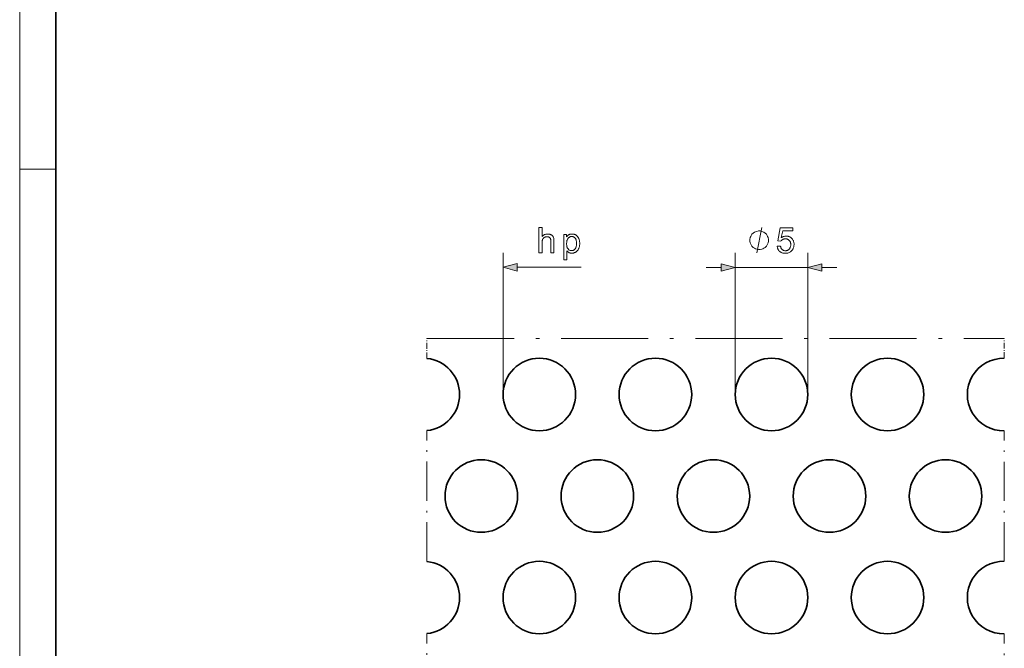
# Model space of a CAD drawing. Extents: x 0 to 1189, y 0 to 841.
# Drawn here: x 0 to 136, y 528 to 615 of the extents above; entities that cross this region are included whole.
import ezdxf

# ---------------------------------------------------------------- set-up
doc = ezdxf.new("R2010")
doc.units = 0
doc.linetypes.add('DASHDOT', pattern=[18.5, 12, -3, 0.5, -3])

msp = doc.modelspace()

# ---------------------------------------------------------------- linework, layer by layer
at = {"color": 115, "lineweight": 13}
msp.add_line((0, 0), (0, 841), dxfattribs=at)
at = {"color": 5, "lineweight": 35}
msp.add_line((5, 5), (5, 836), dxfattribs=at)
at = {"color": 115, "lineweight": 13, "ltscale": 0.125}
msp.add_line((0, 594), (5, 594), dxfattribs=at)
at = {"color": 7, "lineweight": 13, "ltscale": 0.488454}
msp.add_line((66.63, 562.92), (66.63, 582.46), dxfattribs=at)
at = {"color": 7, "lineweight": 13, "ltscale": 0.488081}
for p, q in [((98.63, 562.92), (98.63, 582.45)), ((108.63, 562.92), (108.63, 582.45))]:
    msp.add_line(p, q, dxfattribs=at)
at = {"color": 7, "lineweight": 13, "ltscale": 0.220865}
msp.add_line((68.57, 580.46), (77.4, 580.46), dxfattribs=at)
at = {"color": 7, "lineweight": 13, "ltscale": 0.051704}
for p, q in [((94.63, 580.45), (96.7, 580.45)), ((110.57, 580.45), (112.63, 580.45))]:
    msp.add_line(p, q, dxfattribs=at)
at = {"color": 7, "lineweight": 13, "ltscale": 0.25}
msp.add_line((98.63, 580.45), (108.63, 580.45), dxfattribs=at)
at = {"color": 7, "linetype": 'DASHDOT', "lineweight": 13}
msp.add_line((56.14, 570.65), (135.73, 570.65), dxfattribs=at)
at = {"color": 7, "linetype": 'DASHDOT', "lineweight": 13, "ltscale": 0.068858}
msp.add_line((56.14, 567.9), (56.14, 570.65), dxfattribs=at)
at = {"color": 7, "linetype": 'DASHDOT', "lineweight": 13, "ltscale": 0.068225}
msp.add_line((135.73, 567.92), (135.73, 570.65), dxfattribs=at)
at = {"color": 7, "linetype": 'DASHDOT', "lineweight": 13, "ltscale": 0.451309}
msp.add_line((56.14, 539.9), (56.14, 557.95), dxfattribs=at)
at = {"color": 7, "linetype": 'DASHDOT', "lineweight": 13, "ltscale": 0.450043}
for p, q in [((135.73, 539.92), (135.73, 557.92)), ((135.73, 511.92), (135.73, 529.92))]:
    msp.add_line(p, q, dxfattribs=at)
at = {"color": 7, "linetype": 'DASHDOT', "lineweight": 13, "ltscale": 0.451308}
msp.add_line((56.14, 511.9), (56.14, 529.95), dxfattribs=at)
at = {"color": 7, "lineweight": 13}
for points in [[(71.58, 582.46), (71.58, 585.96), (72.01, 585.96), (72.01, 584.71), (72.08, 584.77), (72.14, 584.83), (72.21, 584.88), (72.28, 584.93), (72.35, 584.97), (72.43, 585), (72.51, 585.02), (72.6, 585.04), (72.68, 585.05), (72.77, 585.05), (72.83, 585.05), (72.88, 585.05), (72.94, 585.04), (72.99, 585.04), (73.04, 585.03), (73.08, 585.01), (73.13, 585), (73.18, 584.98), (73.22, 584.96), (73.26, 584.94), (73.3, 584.92), (73.34, 584.9), (73.38, 584.87), (73.41, 584.84), (73.44, 584.81), (73.47, 584.78), (73.5, 584.75), (73.52, 584.71), (73.54, 584.67), (73.56, 584.64), (73.58, 584.6), (73.59, 584.55), (73.61, 584.5), (73.62, 584.45), (73.63, 584.4), (73.63, 584.34), (73.64, 584.28), (73.65, 584.21), (73.65, 584.14), (73.65, 584.07), (73.65, 582.46), (73.22, 582.46), (73.22, 584.07), (73.22, 584.13), (73.21, 584.19), (73.21, 584.25), (73.2, 584.3), (73.18, 584.35), (73.17, 584.39), (73.15, 584.43), (73.13, 584.47), (73.11, 584.51), (73.08, 584.54), (73.05, 584.57), (73.02, 584.59), (72.99, 584.61), (72.95, 584.63), (72.91, 584.65), (72.87, 584.66), (72.83, 584.67), (72.78, 584.68), (72.73, 584.68), (72.68, 584.68), (72.65, 584.68), (72.61, 584.68), (72.57, 584.68), (72.54, 584.67), (72.5, 584.66), (72.46, 584.65), (72.43, 584.64), (72.39, 584.62), (72.36, 584.6), (72.33, 584.59), (72.29, 584.56), (72.26, 584.54), (72.23, 584.52), (72.21, 584.49), (72.18, 584.47), (72.16, 584.44), (72.14, 584.41), (72.12, 584.38), (72.1, 584.35), (72.09, 584.32), (72.07, 584.28), (72.06, 584.24), (72.05, 584.2), (72.04, 584.16), (72.03, 584.11), (72.03, 584.07), (72.02, 584.02), (72.02, 583.96), (72.01, 583.91), (72.01, 583.85), (72.01, 582.46)], [(75, 581.49), (75, 585), (75.39, 585), (75.39, 584.67), (75.42, 584.71), (75.45, 584.74), (75.48, 584.77), (75.51, 584.81), (75.54, 584.84), (75.57, 584.86), (75.61, 584.89), (75.64, 584.92), (75.67, 584.94), (75.71, 584.96), (75.74, 584.98), (75.78, 584.99), (75.82, 585.01), (75.86, 585.02), (75.9, 585.03), (75.94, 585.04), (75.99, 585.05), (76.03, 585.05), (76.08, 585.05), (76.13, 585.05), (76.19, 585.05), (76.26, 585.05), (76.32, 585.04), (76.38, 585.03), (76.44, 585.01), (76.49, 584.99), (76.55, 584.97), (76.6, 584.95), (76.65, 584.92), (76.7, 584.89), (76.75, 584.85), (76.8, 584.81), (76.84, 584.77), (76.88, 584.73), (76.92, 584.69), (76.96, 584.64), (76.99, 584.59), (77.02, 584.53), (77.05, 584.48), (77.08, 584.42), (77.1, 584.35), (77.12, 584.29), (77.14, 584.23), (77.16, 584.16), (77.17, 584.1), (77.18, 584.03), (77.19, 583.96), (77.2, 583.89), (77.2, 583.82), (77.2, 583.75), (77.2, 583.67), (77.2, 583.6), (77.19, 583.52), (77.18, 583.45), (77.17, 583.38), (77.15, 583.31), (77.14, 583.24), (77.11, 583.18), (77.09, 583.11), (77.06, 583.05), (77.04, 582.99), (77, 582.93), (76.97, 582.87), (76.93, 582.82), (76.89, 582.77), (76.85, 582.73), (76.81, 582.68), (76.76, 582.64), (76.71, 582.6), (76.66, 582.57), (76.6, 582.54), (76.55, 582.51), (76.5, 582.49), (76.44, 582.46), (76.39, 582.45), (76.33, 582.43), (76.27, 582.42), (76.21, 582.41), (76.16, 582.41), (76.1, 582.4), (76.06, 582.41), (76.01, 582.41), (75.97, 582.41), (75.93, 582.42), (75.89, 582.43), (75.86, 582.44), (75.82, 582.45), (75.78, 582.46), (75.75, 582.48), (75.71, 582.49), (75.68, 582.51), (75.65, 582.53), (75.62, 582.55), (75.59, 582.58), (75.56, 582.6), (75.53, 582.62), (75.5, 582.65), (75.48, 582.67), (75.46, 582.7), (75.43, 582.72), (75.43, 581.49)], [(103.22, 584.2), (103.22, 584.31), (103.16, 584.55), (103.1, 584.72), (103.04, 584.84), (102.93, 585.01), (102.75, 585.19), (102.58, 585.3), (102.46, 585.36), (102.29, 585.42), (102.05, 585.48), (101.94, 585.48), (101.82, 585.48), (101.59, 585.42), (101.41, 585.36), (101.29, 585.3), (101.12, 585.19), (100.94, 585.01), (100.83, 584.84), (100.77, 584.72), (100.71, 584.55), (100.65, 584.31), (100.65, 584.2), (100.65, 584.08), (100.71, 583.85), (100.77, 583.67), (100.83, 583.55), (100.94, 583.38), (101.12, 583.21), (101.29, 583.09), (101.41, 583.03), (101.59, 582.97), (101.82, 582.91), (101.94, 582.91), (102.05, 582.91), (102.29, 582.97), (102.46, 583.03), (102.58, 583.09), (102.75, 583.21), (102.93, 583.38), (103.04, 583.55), (103.1, 583.67), (103.16, 583.85), (103.22, 584.08)], [(104.42, 583.36), (104.87, 583.4), (104.89, 583.34), (104.9, 583.28), (104.92, 583.22), (104.94, 583.16), (104.96, 583.11), (104.98, 583.07), (105.01, 583.02), (105.04, 582.98), (105.07, 582.94), (105.11, 582.91), (105.14, 582.87), (105.18, 582.85), (105.22, 582.82), (105.26, 582.8), (105.31, 582.78), (105.35, 582.77), (105.4, 582.76), (105.45, 582.75), (105.5, 582.74), (105.55, 582.74), (105.61, 582.74), (105.67, 582.75), (105.72, 582.76), (105.78, 582.78), (105.83, 582.8), (105.89, 582.82), (105.94, 582.85), (105.98, 582.89), (106.03, 582.93), (106.07, 582.97), (106.11, 583.02), (106.15, 583.07), (106.18, 583.13), (106.21, 583.19), (106.23, 583.25), (106.25, 583.31), (106.27, 583.38), (106.28, 583.45), (106.29, 583.52), (106.29, 583.6), (106.29, 583.67), (106.28, 583.74), (106.27, 583.8), (106.25, 583.86), (106.24, 583.92), (106.21, 583.98), (106.19, 584.03), (106.16, 584.08), (106.12, 584.13), (106.08, 584.18), (106.04, 584.22), (105.99, 584.25), (105.95, 584.28), (105.9, 584.31), (105.84, 584.33), (105.79, 584.35), (105.73, 584.37), (105.67, 584.38), (105.61, 584.39), (105.54, 584.39), (105.5, 584.39), (105.46, 584.38), (105.42, 584.38), (105.38, 584.37), (105.34, 584.36), (105.31, 584.35), (105.27, 584.34), (105.23, 584.33), (105.2, 584.31), (105.17, 584.29), (105.13, 584.27), (105.1, 584.25), (105.07, 584.23), (105.04, 584.21), (105.02, 584.18), (104.99, 584.16), (104.97, 584.13), (104.94, 584.11), (104.92, 584.08), (104.9, 584.05), (104.5, 584.1), (104.84, 585.9), (106.58, 585.9), (106.58, 585.49), (105.18, 585.49), (104.99, 584.55), (105.06, 584.59), (105.12, 584.63), (105.19, 584.66), (105.25, 584.69), (105.32, 584.71), (105.38, 584.73), (105.45, 584.75), (105.52, 584.76), (105.59, 584.77), (105.65, 584.77), (105.74, 584.76), (105.83, 584.75), (105.92, 584.74), (106, 584.72), (106.08, 584.69), (106.15, 584.65), (106.23, 584.61), (106.3, 584.56), (106.36, 584.51), (106.43, 584.45), (106.49, 584.38), (106.54, 584.32), (106.59, 584.24), (106.63, 584.17), (106.66, 584.09), (106.69, 584), (106.72, 583.92), (106.73, 583.83), (106.74, 583.73), (106.74, 583.63), (106.74, 583.54), (106.73, 583.45), (106.72, 583.36), (106.7, 583.27), (106.67, 583.19), (106.64, 583.11), (106.61, 583.03), (106.57, 582.96), (106.52, 582.88), (106.47, 582.81), (106.4, 582.73), (106.32, 582.66), (106.24, 582.6), (106.16, 582.54), (106.07, 582.49), (105.97, 582.45), (105.87, 582.43), (105.77, 582.4), (105.66, 582.39), (105.55, 582.39), (105.45, 582.39), (105.36, 582.4), (105.28, 582.41), (105.19, 582.43), (105.11, 582.45), (105.04, 582.48), (104.96, 582.52), (104.9, 582.56), (104.83, 582.6), (104.77, 582.65), (104.71, 582.71), (104.66, 582.77), (104.61, 582.83), (104.57, 582.9), (104.53, 582.97), (104.5, 583.04), (104.47, 583.11), (104.45, 583.19), (104.43, 583.28)], [(75.39, 583.71), (75.39, 583.62), (75.4, 583.53), (75.41, 583.44), (75.42, 583.36), (75.44, 583.29), (75.46, 583.22), (75.49, 583.15), (75.52, 583.1), (75.55, 583.04), (75.59, 582.99), (75.63, 582.95), (75.67, 582.91), (75.72, 582.87), (75.76, 582.84), (75.81, 582.82), (75.86, 582.8), (75.91, 582.78), (75.96, 582.77), (76.01, 582.76), (76.07, 582.76), (76.13, 582.76), (76.18, 582.77), (76.23, 582.78), (76.29, 582.8), (76.34, 582.82), (76.38, 582.84), (76.43, 582.88), (76.48, 582.91), (76.52, 582.95), (76.56, 583), (76.6, 583.05), (76.63, 583.11), (76.66, 583.17), (76.69, 583.24), (76.71, 583.31), (76.73, 583.39), (76.75, 583.47), (76.76, 583.56), (76.76, 583.65), (76.76, 583.75), (76.76, 583.85), (76.76, 583.93), (76.75, 584.02), (76.73, 584.1), (76.71, 584.17), (76.69, 584.24), (76.67, 584.31), (76.64, 584.37), (76.6, 584.43), (76.57, 584.48), (76.52, 584.52), (76.48, 584.56), (76.44, 584.6), (76.39, 584.63), (76.35, 584.66), (76.3, 584.68), (76.25, 584.7), (76.2, 584.71), (76.14, 584.72), (76.09, 584.72), (76.03, 584.72), (75.98, 584.71), (75.93, 584.69), (75.88, 584.68), (75.83, 584.65), (75.78, 584.63), (75.74, 584.59), (75.69, 584.55), (75.65, 584.51), (75.6, 584.46), (75.56, 584.41), (75.53, 584.35), (75.5, 584.29), (75.47, 584.22), (75.44, 584.15), (75.43, 584.07), (75.41, 583.99), (75.4, 583.9), (75.39, 583.81)], [(68.57, 580.98), (66.63, 580.46), (68.57, 579.94)], [(96.7, 579.93), (98.63, 580.45), (96.7, 580.96)], [(110.57, 580.96), (108.63, 580.45), (110.57, 579.93)]]:
    msp.add_lwpolyline(points, close=True, dxfattribs=at)
msp.add_lwpolyline([(101.59, 582.45), (102.29, 585.95)], dxfattribs=at)
at = {"color": 7, "lineweight": 35}
for centre in [(71.63, 562.92), (87.63, 562.92), (103.63, 562.92), (119.63, 562.92), (63.63, 548.92), (79.63, 548.92), (95.63, 548.92), (111.63, 548.92), (127.63, 548.92), (71.63, 534.92), (87.63, 534.92), (103.63, 534.92), (119.63, 534.92)]:
    msp.add_circle(centre, 5, dxfattribs=at)
for centre, start, end in [((55.63, 562.92), 275.8636, 84.1364), ((135.63, 562.92), 88.9375, 271.0625), ((55.63, 534.92), 275.8636, 84.1364), ((135.63, 534.92), 88.9375, 271.0625)]:
    msp.add_arc(centre, 5, start, end, dxfattribs=at)
at = {"color": 7, "lineweight": 13}
for points in [[(68.57, 580.98), (66.63, 580.46), (68.57, 580.98), (68.57, 579.94)], [(96.7, 579.93), (98.63, 580.45), (96.7, 579.93), (96.7, 580.96)], [(110.57, 580.96), (108.63, 580.45), (110.57, 580.96), (110.57, 579.93)]]:
    msp.add_solid(points, dxfattribs=at)

doc.saveas('drawing.dxf')
